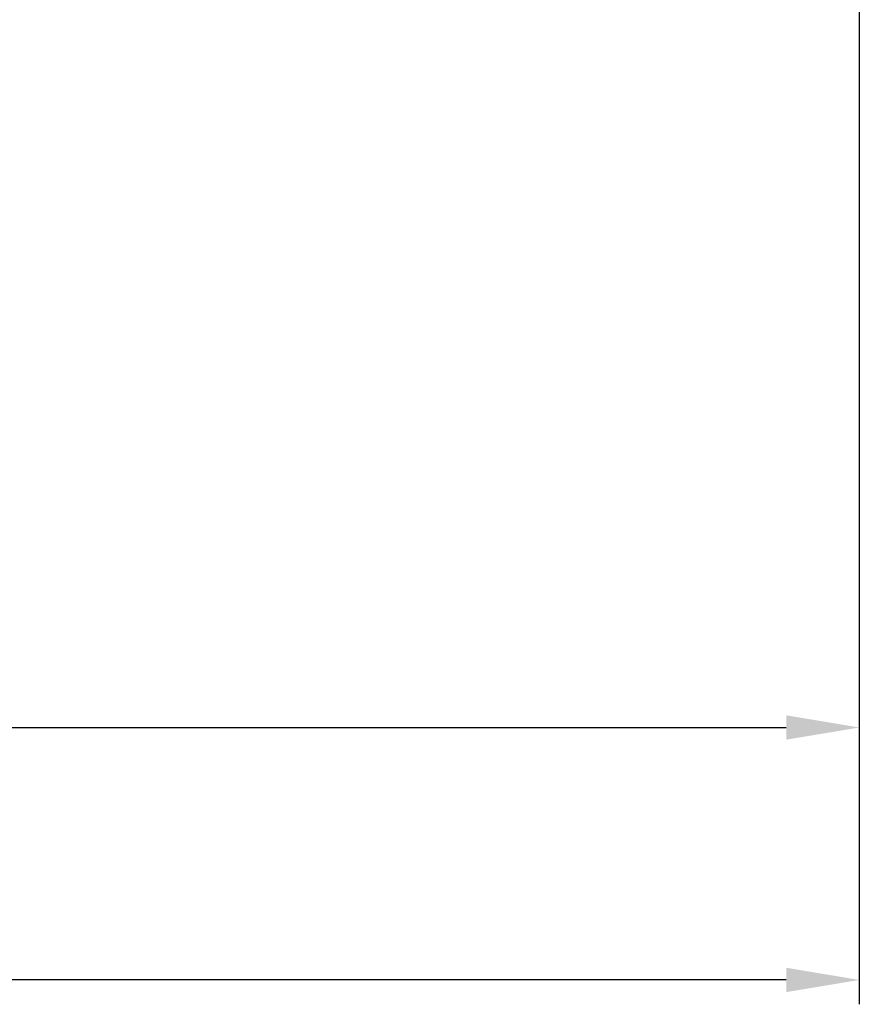
# Model space of a CAD drawing. Units: millimetres. Extents: x 891054 to 893659, y 1141338 to 1143038.
# Drawn here: x 892984 to 893018, y 1142103 to 1142143 of the extents above; entities that cross this region are included whole.
import ezdxf

# ---------------------------------------------------------------- set-up
doc = ezdxf.new("R2010")
doc.units = ezdxf.units.MM
doc.styles.add('ROMANS', font='romans.shx', dxfattribs={"width": 0.8})
doc.dimstyles.new('WINDOWMASTER', dxfattribs={"dimtxt": 3, "dimasz": 3, "dimexe": 1, "dimexo": 1, "dimgap": 1, "dimtad": 1, "dimdec": 0, "dimzin": 12, "dimdsep": 46, "dimtxsty": 'ROMANS', "dimcen": -1, "dimclrd": 252, "dimclre": 252, "dimclrt": 50, "dimadec": 0, "dimazin": 0, "dimtfac": 1, "dimtdec": 0, "dimtmove": 0, "dimatfit": 3, "dimfxl": 1, "dimtolj": 2, "dimtzin": 0, "dimarcsym": 0})

# ---------------------------------------------------------------- blocks, each defined once
blk = doc.blocks.new('*D35')
at = {"color": 252, "lineweight": -2, "transparency": 16777216}
for p, q in [((893018.171, 1142172.853), (893018.171, 1142102.629)), ((892689.171, 1142172.696), (892689.171, 1142102.629)), ((893015.171, 1142103.629), (892692.171, 1142103.629))]:
    blk.add_line(p, q, dxfattribs=at)
at = {"color": 252, "transparency": 16777216}
for points in [[(892692.171, 1142104.129), (892692.171, 1142103.129), (892689.171, 1142103.629)], [(893015.171, 1142104.129), (893015.171, 1142103.129), (893018.171, 1142103.629)]]:
    blk.add_solid(points, dxfattribs=at)
at = {"layer": 'DEFPOINTS', "color": 0, "transparency": 16777216}
for p in [(892689.171, 1142173.696), (893018.171, 1142173.853), (892689.171, 1142103.629)]:
    blk.add_point(p, dxfattribs=at)
at = {"color": 7, "transparency": 16777216, "insert": (892853.671, 1142106.129), "char_height": 3, "attachment_point": 5, "style": 'ROMANS'}
blk.add_mtext('\\A2;329', dxfattribs=at)
blk = doc.blocks.new('*D36')
at = {"color": 252, "lineweight": -2, "transparency": 16777216}
for p, q in [((893018.171, 1142172.853), (893018.171, 1142112.997)), ((892917.671, 1142120.674), (892917.671, 1142112.997)), ((892920.671, 1142113.997), (893015.171, 1142113.997))]:
    blk.add_line(p, q, dxfattribs=at)
at = {"color": 252, "transparency": 16777216}
for points in [[(892920.671, 1142114.497), (892920.671, 1142113.497), (892917.671, 1142113.997)], [(893015.171, 1142114.497), (893015.171, 1142113.497), (893018.171, 1142113.997)]]:
    blk.add_solid(points, dxfattribs=at)
at = {"layer": 'DEFPOINTS', "color": 0, "transparency": 16777216}
for p in [(893018.171, 1142173.853), (892917.671, 1142121.674), (893018.171, 1142113.997)]:
    blk.add_point(p, dxfattribs=at)
at = {"color": 7, "transparency": 16777216, "insert": (892967.921, 1142116.497), "char_height": 3, "attachment_point": 5, "style": 'ROMANS'}
blk.add_mtext('\\A2;100.5±1', dxfattribs=at)

msp = doc.modelspace()

# ---------------------------------------------------------------- dimensions: what is measured, and where the dimension line sits
dim = msp.add_linear_dim(base=(892689.171, 1142103.629), p1=(893018.171, 1142173.853), p2=(892689.171, 1142173.696), dimstyle='WINDOWMASTER', override={"dimclrt": 7})
dim.commit()
dim.dimension.update_dxf_attribs({"geometry": '*D35', "text_midpoint": (892853.671, 1142106.129)})
at = {"color": 50}
dim = msp.add_linear_dim(base=(893018.171, 1142113.997), p1=(892917.671, 1142121.674), p2=(893018.171, 1142173.853), text='100.5±1', dimstyle='WINDOWMASTER', override={"dimclrt": 7}, dxfattribs=at)
dim.commit()
dim.dimension.update_dxf_attribs({"geometry": '*D36', "text_midpoint": (892967.921, 1142116.497)})

doc.saveas('drawing.dxf')
